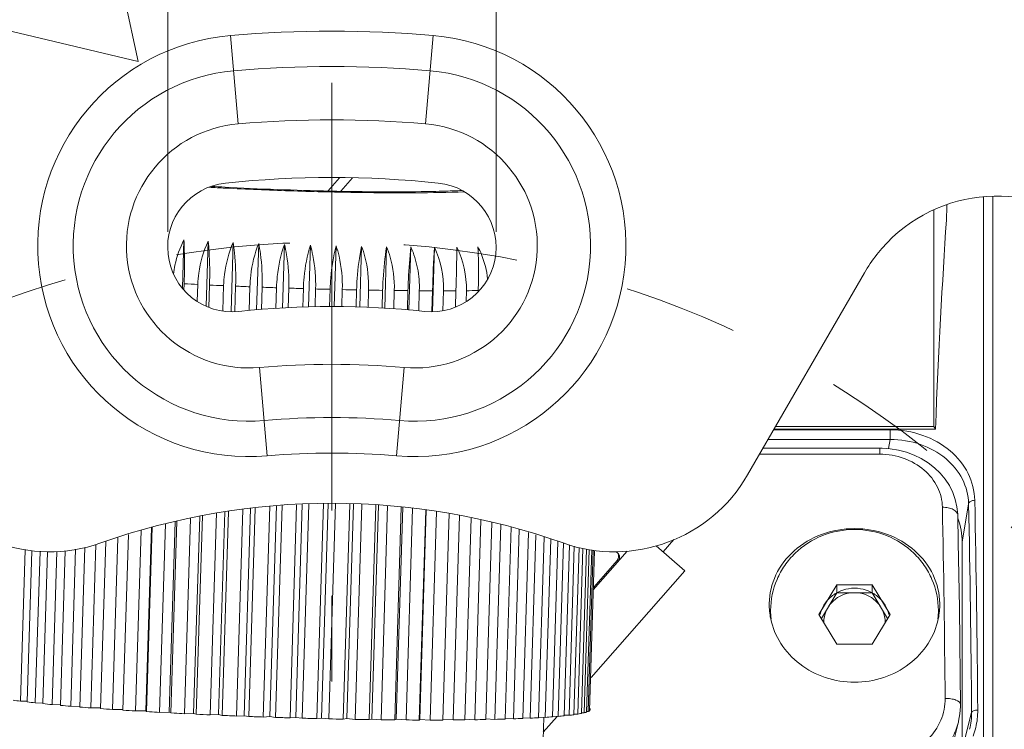
# Model space of a CAD drawing. Extents: x 85 to 1144, y 465 to 1268.
# Drawn here: x 285 to 372, y 1114 to 1177 of the extents above; entities that cross this region are included whole.
import ezdxf

# ---------------------------------------------------------------- set-up
doc = ezdxf.new("R2010")
doc.units = 0
doc.header["$MEASUREMENT"] = 0
doc.linetypes.add('AI-Linetype-1', pattern=[20.219133, 10.109567, -10.109567])
doc.linetypes.add('AI-Linetype-4', pattern=[60.657403, 37.910877, -7.582175, 7.582175, -7.582175])
doc.layers.get('0').update_dxf_attribs({"lineweight": 0})
doc.layers.add('02___PRT_ALL_AXES', color=7, linetype='Continuous', lineweight=0)

msp = doc.modelspace()

# ---------------------------------------------------------------- linework, layer by layer
at = {"color": 250, "lineweight": 20, "true_color": 0x231815}
for p, q in [((297.715, 1158.194), (297.715, 1183.339)), ((326.811, 1158.194), (326.811, 1183.339)), ((268.692, 1179.588), (295.091, 1173.289)), ((295.091, 1173.289), (293.762, 1179.539)), ((303.958, 1167.772), (303.273, 1175.606)), ((320.568, 1167.772), (321.253, 1175.606)), ((312.936, 1163.003), (311.899, 1161.818)), ((302.811, 1162.159), (303.295, 1162.134)), ((314.094, 1162.983), (313.054, 1161.795)), ((370.015, 1100.695), (370.015, 1161.309)), ((370.833, 1054.904), (370.833, 1161.352)), ((366.746, 1160.599), (366.746, 1160.297)), ((365.604, 1160.151), (365.604, 1140.949)), ((299.022, 1153.215), (299.155, 1157.48)), ((301.13, 1151.613), (301.309, 1157.369)), ((303.333, 1151.125), (303.523, 1157.267)), ((305.598, 1151.279), (305.781, 1157.174)), ((307.889, 1151.44), (308.064, 1157.092)), ((310.187, 1151.537), (310.357, 1157.021)), ((312.474, 1151.57), (312.641, 1156.962)), ((314.732, 1151.53), (314.899, 1156.915)), ((316.945, 1151.424), (317.114, 1156.881)), ((319.095, 1151.264), (319.268, 1156.859)), ((321.169, 1151.121), (321.347, 1156.85)), ((349.096, 1136.642), (359.447, 1154.57)), ((299.161, 1153.034), (299.178, 1153.6)), ((300.341, 1152.039), (300.387, 1153.537)), ((301.364, 1151.502), (301.426, 1153.486)), ((302.599, 1151.19), (302.669, 1153.429)), ((303.662, 1151.133), (303.732, 1153.383)), ((304.934, 1151.221), (304.999, 1153.331)), ((306.018, 1151.316), (306.079, 1153.289)), ((307.304, 1151.41), (307.361, 1153.243)), ((308.395, 1151.467), (308.449, 1153.207)), ((309.685, 1151.528), (309.736, 1153.167)), ((310.775, 1151.547), (310.824, 1153.136)), ((312.058, 1151.57), (312.106, 1153.103)), ((313.139, 1151.558), (313.186, 1153.078)), ((314.406, 1151.536), (314.453, 1153.051)), ((315.469, 1151.501), (315.516, 1153.032)), ((316.711, 1151.436), (316.76, 1153.013)), ((317.748, 1151.382), (317.798, 1152.999)), ((318.955, 1151.277), (319.008, 1152.987)), ((319.959, 1151.189), (320.014, 1152.98)), ((321.123, 1151.123), (321.181, 1152.975)), ((322.092, 1151.211), (322.147, 1152.974)), ((323.217, 1151.528), (323.261, 1152.976)), ((324.15, 1152.015), (324.18, 1152.981)), ((325.232, 1152.9), (325.234, 1152.991)), ((305.848, 1146.174), (306.533, 1138.34)), ((318.678, 1146.174), (317.993, 1138.34)), ((351.41, 1140.649), (361.738, 1140.649)), ((365.745, 1140.714), (351.447, 1140.714)), ((365.604, 1140.949), (351.583, 1140.949)), ((361.738, 1140.649), (361.738, 1139.792)), ((365.604, 1140.949), (365.745, 1140.714)), ((350.915, 1139.792), (361.738, 1139.792)), ((361.738, 1139.792), (361.6, 1138.977)), ((360.818, 1139.022), (350.47, 1139.022)), ((360.818, 1138.48), (360.818, 1139.022)), ((360.818, 1138.48), (350.157, 1138.48)), ((302.226, 1115.394), (302.783, 1133.368)), ((302.553, 1115.325), (303.114, 1133.411)), ((303.821, 1115.273), (304.387, 1133.574)), ((304.484, 1115.301), (305.052, 1133.659)), ((304.9, 1115.231), (305.473, 1133.713)), ((306.182, 1115.185), (306.761, 1133.879)), ((306.768, 1115.22), (307.347, 1133.928)), ((307.27, 1115.149), (307.853, 1133.95)), ((308.557, 1115.109), (309.142, 1134.005)), ((309.06, 1115.149), (309.645, 1134.027)), ((309.645, 1115.078), (310.233, 1134.052)), ((310.927, 1115.045), (311.518, 1134.107)), ((311.344, 1115.09), (311.934, 1134.125)), ((312.007, 1115.02), (312.599, 1134.124)), ((313.274, 1114.993), (313.865, 1134.07)), ((313.602, 1115.043), (314.191, 1134.056)), ((314.338, 1114.974), (314.928, 1134.025)), ((315.581, 1114.955), (316.17, 1133.971)), ((315.817, 1115.008), (316.404, 1133.961)), ((316.62, 1114.941), (317.208, 1133.927)), ((317.829, 1114.929), (318.413, 1133.795)), ((317.972, 1114.986), (318.554, 1133.777)), ((318.836, 1114.922), (319.416, 1133.667)), ((320.002, 1114.917), (320.578, 1133.518)), ((320.05, 1114.977), (320.624, 1133.512)), ((320.968, 1114.916), (321.54, 1133.394)), ((368.687, 1134.097), (368.109, 1130.681)), ((297.858, 1115.608), (298.381, 1132.496)), ((298, 1115.542), (298.526, 1132.528)), ((299.209, 1115.479), (299.745, 1132.791)), ((300.012, 1115.496), (300.553, 1132.966)), ((300.247, 1115.428), (300.792, 1133.018)), ((301.49, 1115.371), (302.045, 1133.274)), ((322.083, 1114.918), (322.651, 1133.252)), ((323.002, 1114.923), (323.563, 1133.055)), ((324.056, 1114.933), (324.61, 1132.828)), ((324.92, 1114.944), (325.468, 1132.643)), ((294.861, 1115.722), (295.357, 1131.713)), ((295.78, 1115.727), (296.284, 1131.997)), ((295.827, 1115.663), (296.334, 1132.012)), ((296.993, 1115.596), (297.511, 1132.308)), ((325.906, 1114.961), (326.447, 1132.431)), ((326.709, 1114.978), (327.245, 1132.259)), ((327.62, 1115.002), (328.147, 1132.026)), ((328.356, 1115.025), (328.875, 1131.803)), ((291.775, 1115.93), (292.234, 1130.754)), ((292.829, 1115.855), (293.3, 1131.082)), ((293.747, 1115.793), (294.23, 1131.367)), ((329.183, 1115.056), (329.694, 1131.552)), ((329.846, 1115.085), (330.35, 1131.35)), ((330.585, 1115.122), (331.081, 1131.126)), ((331.17, 1115.156), (331.659, 1130.948)), ((331.814, 1115.2), (332.296, 1130.753)), ((342.562, 1130.912), (341.613, 1129.829)), ((284.665, 1116.593), (285.081, 1130.021)), ((285.25, 1116.522), (285.665, 1129.926)), ((285.988, 1116.439), (286.404, 1129.879)), ((286.651, 1116.369), (287.068, 1129.837)), ((287.478, 1116.287), (287.898, 1129.871)), ((288.213, 1116.219), (288.637, 1129.909)), ((289.123, 1116.139), (289.554, 1130.055)), ((289.926, 1116.072), (290.363, 1130.204)), ((290.911, 1115.994), (291.36, 1130.493)), ((332.317, 1115.24), (332.793, 1130.613)), ((332.862, 1115.29), (333.331, 1130.445)), ((333.279, 1115.334), (333.743, 1130.326)), ((333.719, 1115.39), (334.178, 1130.2)), ((334.047, 1115.439), (334.502, 1130.134)), ((334.38, 1115.499), (334.832, 1130.078)), ((334.617, 1115.553), (335.065, 1130.039)), ((334.84, 1115.618), (335.286, 1130.002)), ((334.983, 1115.676), (335.426, 1129.978)), ((335.095, 1115.745), (335.536, 1129.959)), ((335.427, 1126.463), (338.436, 1129.899)), ((337.468, 1129.838), (337.577, 1129.742)), ((341.001, 1130.365), (343.527, 1128.152)), ((368.109, 1112.499), (368.109, 1130.681)), ((335.488, 1126.709), (337.538, 1129.051)), ((337.626, 1128.974), (337.538, 1129.051)), ((343.527, 1128.152), (335.239, 1118.687)), ((357.001, 1126.914), (355.428, 1124.283)), ((357.001, 1126.914), (357.001, 1126.209)), ((360.147, 1126.914), (357.001, 1126.914)), ((360.147, 1126.914), (360.147, 1126.209)), ((361.72, 1124.283), (360.147, 1126.914)), ((357.001, 1126.209), (355.639, 1123.93)), ((360.147, 1126.209), (357.001, 1126.209)), ((361.509, 1123.93), (360.147, 1126.209)), ((355.428, 1124.283), (357.001, 1121.651)), ((360.147, 1121.651), (361.72, 1124.283)), ((357.001, 1121.651), (360.147, 1121.651)), ((284.665, 1116.593), (285.252, 1116.576)), ((285.988, 1116.439), (286.652, 1116.424)), ((287.478, 1116.287), (288.214, 1116.274)), ((289.123, 1116.139), (289.926, 1116.128)), ((290.911, 1115.994), (291.775, 1115.988)), ((335.143, 1115.806), (335.148, 1115.942)), ((292.829, 1115.855), (293.747, 1115.854)), ((294.861, 1115.722), (295.78, 1115.727)), ((295.78, 1115.727), (295.827, 1115.663)), ((296.117, 1115.646), (295.827, 1115.663)), ((296.993, 1115.596), (297.858, 1115.608)), ((297.858, 1115.608), (298, 1115.542)), ((298.3, 1115.526), (298, 1115.542)), ((299.209, 1115.479), (300.012, 1115.496)), ((300.012, 1115.496), (300.247, 1115.428)), ((301.49, 1115.371), (302.226, 1115.394)), ((302.226, 1115.394), (302.553, 1115.325)), ((303.821, 1115.273), (304.484, 1115.301)), ((304.484, 1115.301), (304.9, 1115.231)), ((306.182, 1115.185), (306.768, 1115.22)), ((306.768, 1115.22), (307.27, 1115.149)), ((308.557, 1115.109), (309.06, 1115.149)), ((309.06, 1115.149), (309.645, 1115.078)), ((310.927, 1115.045), (311.344, 1115.09)), ((311.344, 1115.09), (312.007, 1115.02)), ((313.274, 1114.993), (313.602, 1115.043)), ((313.602, 1115.043), (314.338, 1114.974)), ((315.581, 1114.955), (315.817, 1115.008)), ((315.817, 1115.008), (316.62, 1114.941)), ((325.909, 1115.017), (326.709, 1114.978)), ((327.622, 1115.057), (328.356, 1115.025)), ((329.185, 1115.11), (329.846, 1115.085)), ((330.587, 1115.176), (331.17, 1115.156)), ((330.94, 1111.889), (331.042, 1115.16)), ((332.223, 1115.242), (331.001, 1113.847)), ((331.816, 1115.254), (332.317, 1115.24)), ((332.863, 1115.344), (333.279, 1115.334)), ((333.72, 1115.445), (334.047, 1115.439)), ((334.381, 1115.556), (334.617, 1115.553)), ((334.841, 1115.677), (334.983, 1115.676)), ((334.983, 1115.676), (335.006, 1115.687)), ((335.096, 1115.806), (335.143, 1115.806)), ((368.951, 1115.591), (368.215, 1112.667)), ((317.829, 1114.929), (317.972, 1114.986)), ((317.972, 1114.986), (318.836, 1114.922)), ((320.002, 1114.917), (320.05, 1114.977)), ((320.05, 1114.977), (320.968, 1114.916)), ((322.086, 1114.979), (323.002, 1114.923)), ((324.059, 1114.991), (324.92, 1114.944)), ((367.398, 1113.225), (367.781, 1114.748))]:
    msp.add_line(p, q, dxfattribs=at)
for points in [[(367.725, 1133.051), (367.721, 1133.182), (367.653, 1133.828), (367.506, 1134.47), (367.28, 1135.096), (366.978, 1135.699), (366.604, 1136.27), (366.162, 1136.8), (365.658, 1137.284), (365.1, 1137.716), (364.494, 1138.092), (363.847, 1138.407), (363.168, 1138.66), (362.465, 1138.846), (361.748, 1138.966), (361.026, 1139.019), (360.818, 1139.022)], [(367.966, 1116.297), (367.942, 1118.867), (367.907, 1121.887), (367.868, 1124.858), (367.823, 1127.779), (367.772, 1130.647), (367.725, 1133.051)], [(367.779, 1114.738), (367.801, 1114.831), (367.918, 1115.477), (367.966, 1116.131), (367.966, 1116.296)]]:
    msp.add_lwpolyline(points, dxfattribs=at)
at = {"color": 250, "linetype": 'AI-Linetype-1', "lineweight": 20, "true_color": 0x231815}
msp.add_circle((312.263, 1072.845), 84.449, dxfattribs=at)
at = {"color": 250, "lineweight": 20, "true_color": 0x231815}
for points, knots in [([(332.694, 900.783), (427.721, 912.067), (495.609, 998.249), (484.325, 1093.276), (473.041, 1188.303), (386.859, 1256.19), (291.832, 1244.907), (196.805, 1233.623), (128.917, 1147.441), (140.201, 1052.414), (149.642, 972.908), (212.326, 910.224), (291.832, 900.783)], [0, 0, 0, 0, 1, 1, 1, 2, 2, 2, 3, 3, 3, 4, 4, 4, 4]), ([(333.357, 901.908), (427.763, 913.558), (494.85, 999.533), (483.2, 1093.939), (471.55, 1188.344), (385.575, 1255.431), (291.169, 1243.782), (196.763, 1232.132), (129.676, 1146.157), (141.326, 1051.751), (151.001, 973.351), (212.769, 911.583), (291.169, 901.908)], [0, 0, 0, 0, 1, 1, 1, 2, 2, 2, 3, 3, 3, 4, 4, 4, 4]), ([(371.791, 923.549), (454.245, 956.425), (494.435, 1049.919), (461.559, 1132.373), (428.682, 1214.827), (335.189, 1255.017), (252.735, 1222.141), (170.281, 1189.264), (130.091, 1095.771), (162.967, 1013.317), (179.304, 972.344), (211.762, 939.886), (252.735, 923.549)], [0, 0, 0, 0, 1, 1, 1, 2, 2, 2, 3, 3, 3, 4, 4, 4, 4]), ([(470.067, 1109.863), (449.623, 1197.016), (362.398, 1251.094), (275.245, 1230.649), (210.318, 1215.419), (161.347, 1161.976), (151.833, 1095.969)], [0, 0, 0, 0, 1, 1, 1, 2, 2, 2, 2]), ([(333.674, 908.378), (424.507, 920.203), (488.555, 1003.423), (476.73, 1094.256), (464.905, 1185.089), (381.685, 1249.137), (290.852, 1237.312), (200.019, 1225.487), (135.971, 1142.266), (147.796, 1051.434), (157.51, 976.819), (216.237, 918.092), (290.852, 908.378)], [0, 0, 0, 0, 1, 1, 1, 2, 2, 2, 3, 3, 3, 4, 4, 4, 4]), ([(333.694, 909.326), (424.003, 921.162), (487.618, 1003.967), (475.782, 1094.276), (463.946, 1184.585), (381.141, 1248.2), (290.832, 1236.364), (200.523, 1224.528), (136.908, 1141.723), (148.744, 1051.414), (158.453, 977.334), (216.752, 919.035), (290.832, 909.326)], [0, 0, 0, 0, 1, 1, 1, 2, 2, 2, 3, 3, 3, 4, 4, 4, 4]), ([(333.694, 910.516), (423.346, 922.352), (486.428, 1004.624), (474.592, 1094.276), (462.756, 1183.927), (380.484, 1247.01), (290.832, 1235.174), (201.18, 1223.338), (138.098, 1141.066), (149.934, 1051.414), (159.628, 977.987), (217.405, 920.21), (290.832, 910.516)], [0, 0, 0, 0, 1, 1, 1, 2, 2, 2, 3, 3, 3, 4, 4, 4, 4]), ([(333.626, 911.879), (422.525, 923.677), (485.028, 1005.309), (473.229, 1094.208), (461.431, 1183.107), (379.799, 1245.609), (290.9, 1233.811), (202.001, 1222.012), (139.498, 1140.381), (151.297, 1051.482), (160.949, 978.753), (218.171, 921.531), (290.9, 911.879)], [0, 0, 0, 0, 1, 1, 1, 2, 2, 2, 3, 3, 3, 4, 4, 4, 4]), ([(303.273, 1175.606), (292.982, 1174.706), (285.369, 1165.633), (286.27, 1155.343), (287.17, 1145.052), (296.242, 1137.439), (306.533, 1138.34)], [0, 0, 0, 0, 1, 1, 1, 2, 2, 2, 2]), ([(317.993, 1138.34), (328.284, 1137.439), (337.356, 1145.052), (338.256, 1155.343), (339.157, 1165.633), (331.544, 1174.706), (321.253, 1175.606)], [0, 0, 0, 0, 1, 1, 1, 2, 2, 2, 2]), ([(303.547, 1172.472), (294.987, 1171.723), (288.654, 1164.177), (289.403, 1155.617), (290.152, 1147.057), (297.699, 1140.725), (306.259, 1141.473)], [0, 0, 0, 0, 1, 1, 1, 2, 2, 2, 2]), ([(318.267, 1141.473), (326.827, 1140.725), (334.374, 1147.057), (335.123, 1155.617), (335.872, 1164.177), (329.539, 1171.723), (320.979, 1172.472)], [0, 0, 0, 0, 1, 1, 1, 2, 2, 2, 2]), ([(303.958, 1167.772), (297.994, 1167.25), (293.582, 1161.992), (294.104, 1156.028), (294.626, 1150.064), (299.883, 1145.652), (305.848, 1146.174)], [0, 0, 0, 0, 1, 1, 1, 2, 2, 2, 2]), ([(318.678, 1146.174), (324.643, 1145.652), (329.9, 1150.064), (330.422, 1156.028), (330.944, 1161.992), (326.532, 1167.25), (320.568, 1167.772)], [0, 0, 0, 0, 1, 1, 1, 2, 2, 2, 2]), ([(379.669, 1158.462), (373.758, 1163.115), (365.194, 1162.096), (360.541, 1156.185), (360.138, 1155.674), (359.773, 1155.134), (359.447, 1154.57)], [0, 0, 0, 0, 1, 1, 1, 2, 2, 2, 2]), ([(303.295, 1162.134), (306.43, 1161.972), (309.568, 1161.863), (312.706, 1161.801), (314.211, 1161.771), (315.715, 1161.752), (317.22, 1161.748), (318.534, 1161.745), (319.849, 1161.753), (321.163, 1161.779)], [0, 0, 0, 0, 1, 1, 1, 2, 2, 2, 3, 3, 3, 3]), ([(302.813, 1162.076), (304.715, 1161.978), (306.619, 1161.898), (308.523, 1161.835), (310.452, 1161.77), (312.381, 1161.722), (314.31, 1161.693), (316.085, 1161.665), (317.86, 1161.653), (319.635, 1161.663), (321.091, 1161.671), (322.546, 1161.693), (324.001, 1161.748)], [0, 0, 0, 0, 1, 1, 1, 2, 2, 2, 3, 3, 3, 4, 4, 4, 4]), ([(298.233, 1154.456), (298.265, 1154.722), (298.309, 1154.987), (298.364, 1155.249), (298.528, 1156.022), (298.794, 1156.778), (299.155, 1157.48)], [0, 0, 0, 0, 1, 1, 1, 2, 2, 2, 2]), ([(299.155, 1157.48), (299.169, 1157.175), (299.18, 1156.869), (299.188, 1156.563), (299.213, 1155.575), (299.209, 1154.587), (299.178, 1153.6)], [0, 0, 0, 0, 1, 1, 1, 2, 2, 2, 2]), ([(300.387, 1153.537), (300.398, 1153.872), (300.425, 1154.206), (300.47, 1154.539), (300.602, 1155.516), (300.885, 1156.481), (301.309, 1157.369)], [0, 0, 0, 0, 1, 1, 1, 2, 2, 2, 2]), ([(301.309, 1157.369), (301.338, 1157.063), (301.363, 1156.757), (301.382, 1156.451), (301.444, 1155.464), (301.456, 1154.474), (301.426, 1153.486)], [0, 0, 0, 0, 1, 1, 1, 2, 2, 2, 2]), ([(302.669, 1153.429), (302.679, 1153.764), (302.705, 1154.098), (302.747, 1154.431), (302.87, 1155.405), (303.129, 1156.369), (303.523, 1157.267)], [0, 0, 0, 0, 1, 1, 1, 2, 2, 2, 2]), ([(303.523, 1157.267), (303.568, 1156.961), (303.605, 1156.655), (303.636, 1156.348), (303.733, 1155.364), (303.763, 1154.371), (303.732, 1153.383)], [0, 0, 0, 0, 1, 1, 1, 2, 2, 2, 2]), ([(304.999, 1153.331), (305.01, 1153.666), (305.034, 1154), (305.073, 1154.333), (305.186, 1155.304), (305.42, 1156.267), (305.781, 1157.174)], [0, 0, 0, 0, 1, 1, 1, 2, 2, 2, 2]), ([(305.781, 1157.174), (305.84, 1156.869), (305.89, 1156.563), (305.931, 1156.255), (306.063, 1155.274), (306.11, 1154.279), (306.079, 1153.289)], [0, 0, 0, 0, 1, 1, 1, 2, 2, 2, 2]), ([(307.361, 1153.243), (307.371, 1153.578), (307.394, 1153.913), (307.43, 1154.246), (307.533, 1155.214), (307.741, 1156.176), (308.064, 1157.092)], [0, 0, 0, 0, 1, 1, 1, 2, 2, 2, 2]), ([(308.064, 1157.092), (308.138, 1156.788), (308.2, 1156.482), (308.252, 1156.173), (308.417, 1155.195), (308.48, 1154.197), (308.449, 1153.207)], [0, 0, 0, 0, 1, 1, 1, 2, 2, 2, 2]), ([(309.736, 1153.167), (309.746, 1153.502), (309.767, 1153.837), (309.799, 1154.17), (309.892, 1155.135), (310.073, 1156.096), (310.357, 1157.021)], [0, 0, 0, 0, 1, 1, 1, 2, 2, 2, 2]), ([(310.357, 1157.021), (310.444, 1156.718), (310.518, 1156.412), (310.58, 1156.102), (310.776, 1155.129), (310.855, 1154.128), (310.824, 1153.136)], [0, 0, 0, 0, 1, 1, 1, 2, 2, 2, 2]), ([(312.106, 1153.103), (312.116, 1153.438), (312.136, 1153.773), (312.164, 1154.107), (312.245, 1155.069), (312.399, 1156.028), (312.641, 1156.962)], [0, 0, 0, 0, 1, 1, 1, 2, 2, 2, 2]), ([(312.641, 1156.962), (312.74, 1156.66), (312.825, 1156.354), (312.897, 1156.044), (313.122, 1155.075), (313.216, 1154.071), (313.186, 1153.078)], [0, 0, 0, 0, 1, 1, 1, 2, 2, 2, 2]), ([(314.453, 1153.051), (314.463, 1153.386), (314.481, 1153.721), (314.505, 1154.055), (314.575, 1155.016), (314.702, 1155.973), (314.899, 1156.915)], [0, 0, 0, 0, 1, 1, 1, 2, 2, 2, 2]), ([(314.899, 1156.915), (315.01, 1156.614), (315.105, 1156.308), (315.186, 1155.997), (315.437, 1155.033), (315.547, 1154.026), (315.516, 1153.032)], [0, 0, 0, 0, 1, 1, 1, 2, 2, 2, 2]), ([(316.76, 1153.013), (316.77, 1153.348), (316.785, 1153.682), (316.806, 1154.017), (316.864, 1154.975), (316.963, 1155.932), (317.114, 1156.881)], [0, 0, 0, 0, 1, 1, 1, 2, 2, 2, 2]), ([(317.114, 1156.881), (317.235, 1156.581), (317.341, 1156.275), (317.43, 1155.963), (317.705, 1155.004), (317.829, 1153.994), (317.798, 1152.999)], [0, 0, 0, 0, 1, 1, 1, 2, 2, 2, 2]), ([(319.008, 1152.987), (319.018, 1153.322), (319.032, 1153.657), (319.048, 1153.992), (319.095, 1154.949), (319.166, 1155.906), (319.268, 1156.859)], [0, 0, 0, 0, 1, 1, 1, 2, 2, 2, 2]), ([(319.268, 1156.859), (319.532, 1156.258), (319.728, 1155.625), (319.853, 1154.979), (319.981, 1154.32), (320.035, 1153.648), (320.014, 1152.98)], [0, 0, 0, 0, 1, 1, 1, 2, 2, 2, 2]), ([(325.234, 1152.991), (325.245, 1153.326), (325.252, 1153.661), (325.256, 1153.996), (325.268, 1154.954), (325.256, 1155.914), (325.211, 1156.871)], [0, 0, 0, 0, 1, 1, 1, 2, 2, 2, 2]), ([(325.211, 1156.871), (325.325, 1156.652), (325.428, 1156.427), (325.522, 1156.197), (325.802, 1155.505), (325.987, 1154.769), (326.062, 1154.027)], [0, 0, 0, 0, 1, 1, 1, 2, 2, 2, 2]), ([(361.738, 1140.649), (362.717, 1140.649), (363.705, 1140.485), (364.634, 1140.155), (365.51, 1139.844), (366.334, 1139.387), (367.042, 1138.785), (367.698, 1138.228), (368.254, 1137.548), (368.638, 1136.776), (369.004, 1136.037), (369.214, 1135.214), (369.231, 1134.397)], [0, 0, 0, 0, 1, 1, 1, 2, 2, 2, 3, 3, 3, 4, 4, 4, 4]), ([(361.738, 1139.792), (362.646, 1139.793), (363.561, 1139.644), (364.424, 1139.344), (365.234, 1139.062), (365.997, 1138.647), (366.655, 1138.098), (367.261, 1137.592), (367.777, 1136.974), (368.134, 1136.268), (368.474, 1135.595), (368.67, 1134.844), (368.687, 1134.097)], [0, 0, 0, 0, 1, 1, 1, 2, 2, 2, 3, 3, 3, 4, 4, 4, 4]), ([(366.364, 1133.784), (366.351, 1134.394), (366.197, 1135.008), (365.928, 1135.561), (365.645, 1136.14), (365.235, 1136.652), (364.749, 1137.072), (364.226, 1137.525), (363.616, 1137.871), (362.965, 1138.107), (362.277, 1138.355), (361.544, 1138.48), (360.818, 1138.48)], [0, 0, 0, 0, 1, 1, 1, 2, 2, 2, 3, 3, 3, 4, 4, 4, 4]), ([(369.231, 1134.397), (369.163, 1134.396), (369.099, 1134.39), (369.029, 1134.373), (368.878, 1134.334), (368.7, 1134.243), (368.687, 1134.097)], [0, 0, 0, 0, 1, 1, 1, 2, 2, 2, 2]), ([(366.364, 1133.784), (366.537, 1133.786), (366.711, 1133.771), (366.881, 1133.734), (367.033, 1133.701), (367.182, 1133.651), (367.32, 1133.577), (367.433, 1133.517), (367.539, 1133.441), (367.617, 1133.338), (367.679, 1133.254), (367.723, 1133.153), (367.725, 1133.051)], [0, 0, 0, 0, 1, 1, 1, 2, 2, 2, 3, 3, 3, 4, 4, 4, 4]), ([(351.019, 1125.238), (351.031, 1126.108), (351.236, 1126.985), (351.608, 1127.779), (351.992, 1128.596), (352.552, 1129.325), (353.225, 1129.924), (353.935, 1130.555), (354.771, 1131.042), (355.663, 1131.371), (356.593, 1131.714), (357.583, 1131.886), (358.574, 1131.886), (359.565, 1131.886), (360.555, 1131.714), (361.485, 1131.371), (362.377, 1131.042), (363.212, 1130.555), (363.923, 1129.924), (364.596, 1129.325), (365.156, 1128.596), (365.54, 1127.779), (365.912, 1126.985), (366.117, 1126.108), (366.129, 1125.238)], [0, 0, 0, 0, 1, 1, 1, 2, 2, 2, 3, 3, 3, 4, 4, 4, 5, 5, 5, 6, 6, 6, 7, 7, 7, 8, 8, 8, 8]), ([(351.141, 1124.634), (351.141, 1125.569), (351.338, 1126.517), (351.707, 1127.381), (351.894, 1127.818), (352.124, 1128.234), (352.394, 1128.623), (352.665, 1129.014), (352.975, 1129.379), (353.318, 1129.711), (354.009, 1130.377), (354.835, 1130.909), (355.729, 1131.267), (356.632, 1131.628), (357.603, 1131.813), (358.574, 1131.813), (359.545, 1131.813), (360.516, 1131.628), (361.418, 1131.267), (362.312, 1130.909), (363.139, 1130.377), (363.83, 1129.711), (364.173, 1129.379), (364.483, 1129.014), (364.754, 1128.623), (365.023, 1128.234), (365.254, 1127.818), (365.441, 1127.381), (365.81, 1126.517), (366.007, 1125.569), (366.007, 1124.634)], [0, 0, 0, 0, 1, 1, 1, 2, 2, 2, 3, 3, 3, 4, 4, 4, 5, 5, 5, 6, 6, 6, 7, 7, 7, 8, 8, 8, 9, 9, 9, 10, 10, 10, 10]), ([(337.577, 1129.742), (337.63, 1129.695), (337.674, 1129.638), (337.706, 1129.574), (337.737, 1129.51), (337.756, 1129.44), (337.76, 1129.369), (337.765, 1129.298), (337.755, 1129.226), (337.732, 1129.159), (337.709, 1129.091), (337.673, 1129.028), (337.626, 1128.974)], [0, 0, 0, 0, 1, 1, 1, 2, 2, 2, 3, 3, 3, 4, 4, 4, 4]), ([(355.523, 1124.263), (355.602, 1124.593), (355.74, 1124.911), (355.927, 1125.196), (356.115, 1125.484), (356.353, 1125.738), (356.626, 1125.947), (356.902, 1126.159), (357.213, 1126.324), (357.542, 1126.435), (357.874, 1126.547), (358.224, 1126.604), (358.574, 1126.604), (358.924, 1126.604), (359.274, 1126.547), (359.605, 1126.435), (359.935, 1126.324), (360.246, 1126.159), (360.522, 1125.947), (360.795, 1125.738), (361.033, 1125.484), (361.221, 1125.196), (361.408, 1124.911), (361.546, 1124.593), (361.625, 1124.263)], [0, 0, 0, 0, 1, 1, 1, 2, 2, 2, 3, 3, 3, 4, 4, 4, 5, 5, 5, 6, 6, 6, 7, 7, 7, 8, 8, 8, 8]), ([(366.001, 1123.897), (365.841, 1123.123), (365.53, 1122.374), (365.102, 1121.704), (364.656, 1121.005), (364.082, 1120.392), (363.426, 1119.888), (362.744, 1119.366), (361.973, 1118.961), (361.159, 1118.689), (360.327, 1118.41), (359.451, 1118.27), (358.574, 1118.27), (357.697, 1118.27), (356.82, 1118.41), (355.989, 1118.689), (355.175, 1118.961), (354.404, 1119.366), (353.722, 1119.888), (353.066, 1120.392), (352.492, 1121.005), (352.046, 1121.704), (351.618, 1122.374), (351.307, 1123.123), (351.147, 1123.897)], [0, 0, 0, 0, 1, 1, 1, 2, 2, 2, 3, 3, 3, 4, 4, 4, 5, 5, 5, 6, 6, 6, 7, 7, 7, 8, 8, 8, 8]), ([(361.2, 1111.661), (361.915, 1111.661), (362.637, 1111.798), (363.305, 1112.066), (363.96, 1112.329), (364.563, 1112.718), (365.068, 1113.21), (365.557, 1113.686), (365.954, 1114.259), (366.219, 1114.891), (366.477, 1115.505), (366.61, 1116.174), (366.604, 1116.835)], [0, 0, 0, 0, 1, 1, 1, 2, 2, 2, 3, 3, 3, 4, 4, 4, 4]), ([(366.604, 1116.835), (366.778, 1116.836), (366.956, 1116.822), (367.124, 1116.797), (367.272, 1116.775), (367.411, 1116.744), (367.566, 1116.681), (367.754, 1116.605), (367.964, 1116.482), (367.966, 1116.297)], [0, 0, 0, 0, 1, 1, 1, 2, 2, 2, 3, 3, 3, 3]), ([(334.38, 1115.499), (334.355, 1115.494), (334.329, 1115.489), (334.303, 1115.484), (334.218, 1115.468), (334.132, 1115.453), (334.047, 1115.439)], [0, 0, 0, 0, 1, 1, 1, 2, 2, 2, 2]), ([(334.79, 1115.602), (334.777, 1115.598), (334.763, 1115.593), (334.75, 1115.589), (334.706, 1115.576), (334.661, 1115.564), (334.617, 1115.553)], [0, 0, 0, 0, 1, 1, 1, 2, 2, 2, 2]), ([(335.095, 1115.745), (335.09, 1115.741), (335.085, 1115.736), (335.079, 1115.732), (335.059, 1115.717), (335.038, 1115.705), (335.017, 1115.693)], [0, 0, 0, 0, 1, 1, 1, 2, 2, 2, 2]), ([(369.495, 1115.799), (369.368, 1115.798), (369.251, 1115.787), (369.12, 1115.737), (369.043, 1115.708), (368.961, 1115.665), (368.951, 1115.591)], [0, 0, 0, 0, 1, 1, 1, 2, 2, 2, 2])]:
    msp.add_open_spline(points, degree=3, knots=knots, dxfattribs=at)
for points in [[(321.253, 1175.606), (315.271, 1176.129), (309.255, 1176.129), (303.273, 1175.606)], [(320.979, 1172.472), (315.179, 1172.98), (309.346, 1172.98), (303.547, 1172.472)], [(320.568, 1167.772), (315.042, 1168.255), (309.484, 1168.255), (303.958, 1167.772)], [(301.378, 1162.154), (301.856, 1162.127), (302.334, 1162.101), (302.813, 1162.076)], [(301.589, 1162.228), (301.996, 1162.204), (302.404, 1162.181), (302.811, 1162.159)], [(321.163, 1161.779), (321.575, 1161.788), (321.987, 1161.798), (322.399, 1161.811)], [(322.399, 1161.811), (322.86, 1161.825), (323.321, 1161.844), (323.781, 1161.866)], [(366.719, 1159.224), (366.736, 1159.482), (366.746, 1159.878), (366.746, 1160.297)], [(366.719, 1159.224), (366.357, 1153.819), (366.03, 1147.605), (365.745, 1140.714)], [(321.347, 1156.85), (321.276, 1155.559), (321.22, 1154.267), (321.181, 1152.975)], [(322.147, 1152.974), (322.188, 1154.311), (321.914, 1155.639), (321.347, 1156.85)], [(323.261, 1152.976), (323.302, 1154.268), (323.325, 1155.561), (323.332, 1156.854)], [(324.18, 1152.981), (324.22, 1154.322), (323.929, 1155.652), (323.332, 1156.854)], [(299.178, 1153.6), (299.581, 1153.578), (299.984, 1153.557), (300.387, 1153.537)], [(301.426, 1153.486), (301.84, 1153.466), (302.254, 1153.447), (302.669, 1153.429)], [(303.732, 1153.383), (304.154, 1153.365), (304.577, 1153.347), (304.999, 1153.331)], [(306.079, 1153.289), (306.506, 1153.273), (306.934, 1153.258), (307.361, 1153.243)], [(308.449, 1153.207), (308.878, 1153.193), (309.307, 1153.18), (309.736, 1153.167)], [(310.824, 1153.136), (311.251, 1153.125), (311.679, 1153.113), (312.106, 1153.103)], [(313.186, 1153.078), (313.608, 1153.068), (314.031, 1153.06), (314.453, 1153.051)], [(315.516, 1153.032), (315.931, 1153.025), (316.345, 1153.019), (316.76, 1153.013)], [(317.798, 1152.999), (318.202, 1152.995), (318.605, 1152.991), (319.008, 1152.987)], [(320.014, 1152.98), (320.403, 1152.977), (320.792, 1152.976), (321.181, 1152.975)], [(322.147, 1152.974), (322.518, 1152.974), (322.89, 1152.975), (323.261, 1152.976)], [(324.18, 1152.981), (324.532, 1152.984), (324.883, 1152.987), (325.234, 1152.991)], [(318.678, 1146.174), (314.41, 1146.547), (310.116, 1146.547), (305.848, 1146.174)], [(318.267, 1141.473), (314.272, 1141.823), (310.254, 1141.823), (306.259, 1141.473)], [(317.993, 1138.34), (314.18, 1138.673), (310.346, 1138.673), (306.533, 1138.34)], [(275.43, 1136.642), (278.714, 1130.954), (285.588, 1128.419), (291.778, 1130.614)], [(332.748, 1130.614), (338.938, 1128.419), (345.812, 1130.954), (349.096, 1136.642)], [(332.748, 1130.614), (319.496, 1135.314), (305.03, 1135.314), (291.778, 1130.614)], [(369.495, 1115.799), (369.448, 1121.999), (369.36, 1128.198), (369.231, 1134.397)], [(366.604, 1116.835), (366.556, 1122.485), (366.476, 1128.135), (366.364, 1133.784)], [(368.951, 1115.591), (368.904, 1121.76), (368.816, 1127.929), (368.687, 1134.097)], [(368.109, 1130.681), (368.109, 1131.404), (367.985, 1132.121), (367.744, 1132.804)], [(337.538, 1129.051), (337.709, 1129.246), (337.719, 1129.534), (337.563, 1129.74)], [(351.019, 1125.238), (351.013, 1124.788), (351.056, 1124.338), (351.147, 1123.897)], [(351.141, 1124.634), (351.141, 1124.388), (351.154, 1124.143), (351.18, 1123.899)], [(365.968, 1123.899), (365.994, 1124.143), (366.007, 1124.388), (366.007, 1124.634)], [(366.001, 1123.897), (366.092, 1124.338), (366.135, 1124.788), (366.129, 1125.238)], [(284.022, 1116.676), (284.237, 1116.647), (284.451, 1116.619), (284.665, 1116.593)], [(285.25, 1116.522), (285.496, 1116.493), (285.742, 1116.466), (285.988, 1116.439)], [(286.651, 1116.369), (286.926, 1116.341), (287.202, 1116.314), (287.478, 1116.287)], [(288.213, 1116.219), (288.516, 1116.191), (288.82, 1116.165), (289.123, 1116.139)], [(289.926, 1116.072), (290.254, 1116.045), (290.583, 1116.019), (290.911, 1115.994)], [(291.775, 1115.93), (292.126, 1115.904), (292.478, 1115.879), (292.829, 1115.855)], [(293.747, 1115.793), (294.119, 1115.769), (294.49, 1115.745), (294.861, 1115.722)], [(296.117, 1115.646), (296.409, 1115.629), (296.701, 1115.613), (296.993, 1115.596)], [(298.3, 1115.526), (298.603, 1115.51), (298.906, 1115.494), (299.209, 1115.479)], [(300.247, 1115.428), (300.662, 1115.408), (301.076, 1115.389), (301.49, 1115.371)], [(302.553, 1115.325), (302.976, 1115.307), (303.398, 1115.289), (303.821, 1115.273)], [(304.9, 1115.231), (305.328, 1115.215), (305.755, 1115.2), (306.182, 1115.185)], [(307.27, 1115.149), (307.699, 1115.135), (308.128, 1115.122), (308.557, 1115.109)], [(309.645, 1115.078), (310.073, 1115.067), (310.5, 1115.055), (310.927, 1115.045)], [(312.007, 1115.02), (312.43, 1115.01), (312.852, 1115.002), (313.274, 1114.993)], [(328.356, 1115.025), (328.632, 1115.034), (328.907, 1115.044), (329.183, 1115.056)], [(329.846, 1115.085), (330.093, 1115.096), (330.339, 1115.108), (330.585, 1115.122)], [(331.17, 1115.156), (331.385, 1115.17), (331.6, 1115.184), (331.814, 1115.2)], [(332.317, 1115.24), (332.499, 1115.255), (332.68, 1115.272), (332.862, 1115.29)], [(333.279, 1115.334), (333.426, 1115.351), (333.573, 1115.369), (333.719, 1115.39)], [(334.79, 1115.602), (334.807, 1115.607), (334.824, 1115.613), (334.84, 1115.618)], [(368.773, 1114.093), (368.895, 1114.583), (368.955, 1115.086), (368.951, 1115.591)], [(369.321, 1114.25), (369.38, 1114.502), (369.425, 1114.758), (369.454, 1115.015)], [(369.454, 1115.015), (369.483, 1115.275), (369.497, 1115.537), (369.495, 1115.799)], [(314.338, 1114.974), (314.752, 1114.967), (315.167, 1114.96), (315.581, 1114.955)], [(316.62, 1114.941), (317.023, 1114.937), (317.426, 1114.933), (317.829, 1114.929)], [(318.836, 1114.922), (319.224, 1114.919), (319.613, 1114.918), (320.002, 1114.917)], [(320.968, 1114.916), (321.34, 1114.916), (321.711, 1114.917), (322.083, 1114.918)], [(323.002, 1114.923), (323.353, 1114.926), (323.704, 1114.929), (324.056, 1114.933)], [(324.92, 1114.944), (325.249, 1114.949), (325.578, 1114.954), (325.906, 1114.961)], [(326.709, 1114.978), (327.013, 1114.985), (327.316, 1114.993), (327.62, 1115.002)], [(367.224, 1113.32), (367.467, 1113.768), (367.653, 1114.245), (367.779, 1114.738)], [(369.095, 1113.497), (369.186, 1113.743), (369.261, 1113.994), (369.321, 1114.25)]]:
    msp.add_open_spline(points, degree=3, dxfattribs=at)
at = {"layer": '02___PRT_ALL_AXES', "color": 4, "linetype": 'AI-Linetype-4', "lineweight": 20, "true_color": 0x00fff8}
msp.add_line((312.263, 1072.845), (312.263, 1253.079), dxfattribs=at)
at = {"layer": '02___PRT_ALL_AXES', "color": 4, "lineweight": 20, "true_color": 0x00fff8}
for points, knots in [([(484.902, 1075.281), (483.556, 1170.627), (405.172, 1246.829), (309.827, 1245.484), (216.378, 1244.165), (140.943, 1168.73), (139.624, 1075.281)], [0, 0, 0, 0, 1, 1, 1, 2, 2, 2, 2]), ([(302.838, 1162.521), (299.695, 1162.191), (297.416, 1159.376), (297.746, 1156.234), (298.076, 1153.091), (300.891, 1150.812), (304.034, 1151.142)], [0, 0, 0, 0, 1, 1, 1, 2, 2, 2, 2]), ([(320.492, 1151.142), (323.635, 1150.812), (326.45, 1153.091), (326.78, 1156.234), (327.11, 1159.376), (324.831, 1162.191), (321.688, 1162.521)], [0, 0, 0, 0, 1, 1, 1, 2, 2, 2, 2]), ([(355.85, 1123.578), (355.85, 1123.92), (355.921, 1124.267), (356.057, 1124.585), (356.194, 1124.905), (356.397, 1125.197), (356.648, 1125.438), (356.901, 1125.683), (357.204, 1125.878), (357.531, 1126.009), (357.862, 1126.141), (358.218, 1126.209), (358.574, 1126.209), (358.93, 1126.209), (359.286, 1126.141), (359.616, 1126.009), (359.944, 1125.878), (360.246, 1125.683), (360.5, 1125.438), (360.751, 1125.197), (360.953, 1124.905), (361.091, 1124.585), (361.227, 1124.267), (361.298, 1123.92), (361.298, 1123.578)], [0, 0, 0, 0, 1, 1, 1, 2, 2, 2, 3, 3, 3, 4, 4, 4, 5, 5, 5, 6, 6, 6, 7, 7, 7, 8, 8, 8, 8])]:
    msp.add_open_spline(points, degree=3, knots=knots, dxfattribs=at)
for points in [[(321.688, 1162.521), (315.422, 1163.18), (309.104, 1163.18), (302.838, 1162.521)], [(320.492, 1151.142), (315.021, 1151.717), (309.505, 1151.717), (304.034, 1151.142)]]:
    msp.add_open_spline(points, degree=3, dxfattribs=at)

doc.saveas('drawing.dxf')
